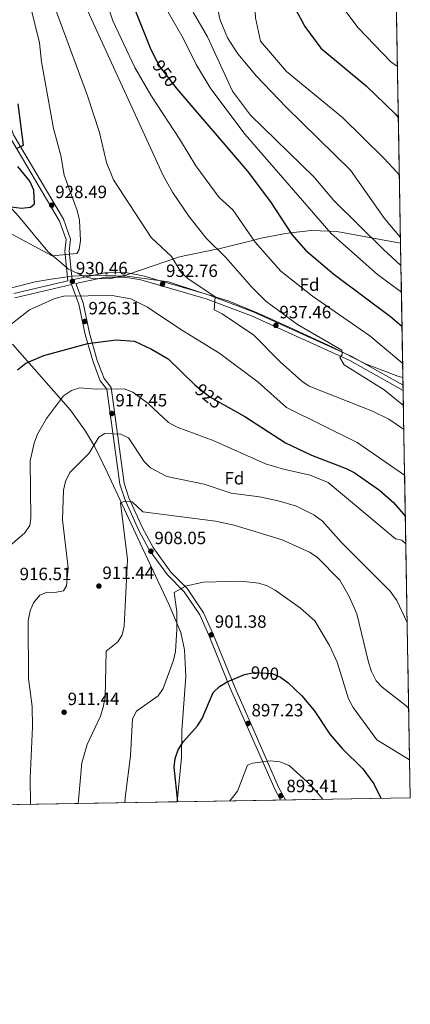
# Model space of a CAD drawing. Extents: x 614416 to 621321, y 724959 to 729702.
# Drawn here: x 621101 to 621321, y 724959 to 725514 of the extents above; entities that cross this region are included whole.
import ezdxf
from ezdxf.enums import TextEntityAlignment as Align

# ---------------------------------------------------------------- set-up
doc = ezdxf.new("R2010")
doc.units = 0
doc.header["$MEASUREMENT"] = 0
doc.linetypes.add('DGN Style 3', pattern=[108.99261800000001, 77.85187, -31.140748])
doc.linetypes.add('DGN Style 5', pattern=[54.496309, 23.355561, -31.140748])
for name, color, linetype in [('Nivel 1', 7, 'Continuous'), ('Nivel 21', 7, 'Continuous'), ('Nivel 22', 7, 'Continuous'), ('Nivel 35', 7, 'Continuous'), ('Nivel 37', 7, 'Continuous'), ('Nivel 4', 7, 'Continuous'), ('Nivel 41', 7, 'Continuous'), ('Nivel 49', 7, 'Continuous'), ('Nivel 5', 7, 'Continuous'), ('Nivel 57', 7, 'Continuous'), ('Nivel 61', 7, 'Continuous'), ('Nivel 7', 7, 'Continuous')]:
    doc.layers.add(name, color=color, linetype=linetype)
doc.styles.add('Style-arial', font='arial.shx', dxfattribs={"bigfont": 'arialbig.shx'})
doc.styles.add('Style-ariali', font='ariali.shx', dxfattribs={"bigfont": 'arialibig.shx'})

# ---------------------------------------------------------------- blocks, each defined once
blk = doc.blocks.new('5PATER')
at = {"layer": 'Nivel 7', "linetype": 'Continuous', "lineweight": 0}
h = blk.add_hatch(color=53, dxfattribs=at)
edge = h.paths.add_edge_path()
edge.add_ellipse((0, 0), major_axis=(-1.095731442945027, -1.110710700472634), ratio=0.9994222409660316, start_angle=0, end_angle=360)

msp = doc.modelspace()

# ---------------------------------------------------------------- linework, layer by layer
at = {"layer": 'Nivel 1', "color": 7, "linetype": 'Continuous', "lineweight": 0}
msp.add_polyline3d([(621068.5320000001, 725352.949, 934.065), (621081.0530000001, 725357.1869999999, 933.331), (621097.3670000001, 725362.8740000001, 931.98), (621109.9029999999, 725366.095, 930.9010000000001), (621118.9029999999, 725367.615, 930.932), (621130.6980000001, 725369.173, 930.493), (621142.7960000001, 725369.8570000001, 931.12), (621161.861, 725369.1799999999, 931.7520000000001), (621185.004, 725365.979, 933.34), (621203.203, 725360.087, 934.535), (621218.7280000001, 725355.3260000001, 935.912), (621235.916, 725348.159, 937.322), (621252.98, 725340.4820000001, 938.623), (621277.3030000001, 725329.2790000001, 939.855), (621296.027, 725319.831, 941.389), (621314.23, 725312.922, 943.417), (621317.054, 725312.169, 943.782)], dxfattribs=at)
at = {"layer": 'Nivel 21', "color": 7, "linetype": 'DGN Style 3', "lineweight": 0}
for points in [[(621074.9439999999, 725529.7490000001, 919.095), (621078.967, 725512.564, 919.628), (621082.1159999999, 725494.402, 920.963), (621086.3859999999, 725485.747, 921.23), (621090.3770000001, 725469.882, 922.564), (621097.7010000001, 725448.888, 923.898), (621125.8800000001, 725401.331, 928.9680000000001), (621129.922, 725390.159, 930.0360000000001), (621129.1640000001, 725383.3219999999, 930.5690000000001), (621130.8500000001, 725367.25, 930.5690000000001)], [(621317.1810000001, 725304.9610000001, 942.6700000000001), (621287.0560000001, 725321.879, 940.176), (621231.7490000001, 725346.9240000001, 936.173), (621206.2609999999, 725356.5449999999, 934.3050000000001), (621169.533, 725367.2579999999, 931.904), (621160.521, 725368.7679999999, 931.6370000000001), (621149.4990000001, 725368.6140000001, 931.37), (621132.8740000001, 725365.1200000001, 931.235), (621137.0260000001, 725354.1810000001, 928.701), (621140.6089999999, 725337.0819999999, 925.499), (621144.967, 725321.8049999999, 923.631), (621148.78, 725311.658, 921.763), (621152.69, 725306.592, 920.162), (621160.139, 725252.6769999999, 910.822), (621162.702, 725244.547, 909.755), (621170.395, 725227.665, 909.221), (621176.3300000001, 725216.5989999999, 907.8870000000001), (621186.4280000001, 725202.7080000001, 906.8190000000001), (621195.7479999999, 725193.23, 905.2180000000001), (621204.815, 725179.824, 904.1510000000001), (621210.033, 725168.1000000001, 901.482), (621222.125, 725138.243, 899.3480000000001), (621234.602, 725110.077, 896.145), (621247.071, 725081.5279999999, 894.011), (621250.979, 725074.4569999999, 893.875)], [(621130.399, 725364.5970000001, 931.3290000000001), (621098.5430000001, 725357.1000000001, 931.37)]]:
    msp.add_polyline3d(points, dxfattribs=at)
at = {"layer": 'Nivel 21', "color": 7, "linetype": 'Continuous', "lineweight": 0}
for points in [[(621095.422, 725447.8289999999, 923.898), (621123.6089999999, 725400.26, 928.9680000000001), (621127.3729999999, 725389.8559999999, 930.0360000000001), (621126.649, 725383.3289999999, 930.5690000000001), (621128.3940000001, 725366.6939999999, 930.5690000000001), (621097.916, 725359.521, 931.37)], [(621317.1300000001, 725307.8570000001, 942.558), (621288.185, 725324.112, 940.176), (621232.7080000001, 725349.2350000001, 936.173), (621207.054, 725358.9180000001, 934.3050000000001), (621170.092, 725369.699, 931.904), (621160.712, 725371.271, 931.6370000000001), (621149.2220000001, 725371.111, 931.37), (621130.8500000001, 725367.25, 930.5690000000001)], [(621130.399, 725364.5970000001, 931.3290000000001), (621134.619, 725353.476, 928.701), (621138.1799999999, 725336.4809999999, 925.499), (621142.5900000001, 725321.0220000001, 923.631), (621146.571, 725310.4269999999, 921.763), (621150.3049999999, 725305.591, 920.162), (621157.692, 725252.1259999999, 910.822), (621160.3630000001, 725243.6499999999, 909.755), (621168.1540000001, 725226.554, 909.221), (621174.2069999999, 725215.2679999999, 907.8870000000001), (621184.5149999999, 725201.087, 906.8190000000001), (621193.8049999999, 725191.6410000001, 905.2180000000001), (621202.6200000001, 725178.6070000001, 904.1510000000001), (621207.7320000001, 725167.1229999999, 901.482), (621219.8219999999, 725137.2679999999, 899.3480000000001), (621232.3130000001, 725109.0700000001, 896.145), (621244.8260000001, 725080.4210000001, 894.011), (621248.149, 725074.408, 893.8960000000001)]]:
    msp.add_polyline3d(points, dxfattribs=at)
at = {"layer": 'Nivel 22', "color": 30, "linetype": 'DGN Style 5', "lineweight": 30, "flags": 128}
for points, elevation in [([(621251.247, 725529.622), (621260.264, 725512.6540000001)], 975), ([(621178.5430000001, 725490.3160000001), (621180.2309999999, 725487.1529999999), (621187.0619999999, 725478.021), (621189.825, 725474.791)], 950), ([(621200.9569999999, 725307.2), (621208.2380000001, 725301.3330000001), (621216.953, 725296.4299999999)], 925), ([(621229.72, 725145.432), (621233.02, 725146.121), (621243.413, 725145.5), (621248.0220000001, 725143.564), (621248.7990000001, 725142.994)], 900)]:
    msp.add_lwpolyline(points, dxfattribs=dict(at, elevation=elevation))
at = {"layer": 'Nivel 35', "color": 92, "linetype": 'DGN Style 3', "lineweight": 0}
for points in [[(621315.73, 725387.7490000001, 967.831), (621279.8759999999, 725394.415, 961.427), (621275.5279999999, 725394.574, 960.663), (621265.426, 725394.943, 958.888), (621253.9809999999, 725393.6939999999, 956.8670000000001), (621250.919, 725393.3600000001, 956.326), (621236.3740000001, 725390.402, 953.719), (621233.068, 725389.587, 953.1220000000001), (621212.5819999999, 725384.5390000001, 949.417), (621212.098, 725384.4199999999, 949.3290000000001), (621191.1669999999, 725380.1370000001, 945.578), (621161.619, 725369.94, 940.089), (621151.8130000001, 725367.8200000001, 938.327), (621142.1270000001, 725367.9180000001, 936.626), (621137.402, 725369.078, 935.772), (621128.5430000001, 725373.413, 934.04), (621117.1799999999, 725383.1780000001, 931.409), (621100.6669999999, 725402.9480000001, 926.886), (621090.0560000001, 725414.4439999999, 925.375), (621069.71, 725435.469, 918.427), (621054.1359999999, 725454.145, 912.005), (621002.493, 725534.8360000001, 896.096)], [(621097.2609999999, 725330.899, 926.258), (621129.78, 725293.875, 915.865), (621138.3829999999, 725281.9990000001, 913.124), (621143.4240000001, 725273.5789999999, 911.4780000000001), (621150.5320000001, 725258.8430000001, 909.283), (621158.932, 725240.7380000001, 907.899), (621170.3470000001, 725216.1259999999, 907.246), (621185.193, 725184.7010000001, 907.554), (621191.9310000001, 725168.598, 907.0840000000001), (621194.1159999999, 725158.8319999999, 906.566), (621194.841, 725143.8910000001, 905.6560000000001), (621192.5959999999, 725113.591, 903.804), (621192.3600000001, 725098.3530000001, 903.104), (621189.8770000001, 725073.4010000001, 902.614)]]:
    msp.add_polyline3d(points, dxfattribs=at)
at = {"layer": 'Nivel 4', "color": 30, "linetype": 'Continuous', "lineweight": 30, "flags": 128}
for points, elevation in [([(621160.8130000001, 725532.754), (621175.023, 725496.913), (621178.5430000001, 725490.3160000001)], 950), ([(621260.264, 725512.6540000001), (621261.7409999999, 725509.875), (621270.7390000001, 725497.6950000001), (621296.3840000001, 725476.3770000001), (621312.7080000001, 725460.737), (621314.49, 725458.473)], 975), ([(621189.825, 725474.791), (621229.379, 725428.548), (621242.5260000001, 725411.065), (621254.578, 725392.7890000001), (621262.1370000001, 725383.966), (621278.1710000001, 725370.358), (621310.0009999999, 725346.47), (621316.551, 725340.8640000001)], 950), ([(621099.841, 725441.396), (621103.318, 725442.9750000001), (621100.375, 725466.257)], 925), ([(621096.584, 725408.338), (621102.28, 725407.5430000001), (621107.254, 725408.0349999999), (621109.6780000001, 725410.051), (621109.135, 725417.6950000001), (621106.879, 725422.692), (621100.206, 725430.9070000001)], 925), ([(621100.0860000001, 725316.605), (621104.6740000001, 725320.226), (621114.7790000001, 725324.6300000001), (621139.672, 725331.3459999999), (621155.5009999999, 725333.4890000001), (621165.939, 725332.6840000001), (621175.5079999999, 725328.2069999999), (621184.7679999999, 725322.6510000001), (621199.8360000001, 725308.1030000001), (621200.9569999999, 725307.2)], 925), ([(621216.953, 725296.4299999999), (621227.96, 725290.2380000001), (621251.013, 725275.3640000001), (621265.628, 725268.5160000001), (621285.1000000001, 725260.9709999999), (621289.547, 725258.6799999999), (621303.8530000001, 725248.77), (621311.8200000001, 725241.9269999999), (621318.425, 725233.976)], 925), ([(621190.288, 725073.408), (621188.2860000001, 725092.81), (621188.854, 725097.7760000001), (621190.577, 725102.5419999999), (621193.548, 725107.3530000001), (621201.2990000001, 725116.0560000001), (621203.9439999999, 725120.2990000001), (621210.1089999999, 725134.98), (621213.78, 725138.311), (621218.051, 725140.9110000001), (621227.783, 725145.0279999999), (621229.72, 725145.432)], 900), ([(621248.7990000001, 725142.994), (621252.169, 725140.5190000001), (621260.0930000001, 725133.051), (621266.986, 725124.73), (621275.916, 725111.409), (621282.8060000001, 725103.3060000001), (621294.5519999999, 725091.882), (621300.6769999999, 725083.5530000001), (621304.6240000001, 725075.3840000001)], 900)]:
    msp.add_lwpolyline(points, dxfattribs=dict(at, elevation=elevation))
at = {"layer": 'Nivel 49', "color": 7, "linetype": 'Continuous', "lineweight": 0, "extrusion": (-0.003122358887475329, 0.1781268929100426, 0.9840025715907413), "elevation": 128223.4433857514, "flags": 128}
msp.add_lwpolyline([(-633933.5563230179, -703521.4734942862), (-633933.5563230179, -702786.279159971)], dxfattribs=at)
at = {"layer": 'Nivel 49', "color": 7, "linetype": 'Continuous', "lineweight": 0, "extrusion": (-0.09814940565242532, -0.164335992410692, 0.9815092336643954), "elevation": -179239.1501733491, "flags": 128}
msp.add_lwpolyline([(161472.16025159, 924132.9059991236), (161636.8773312477, 923862.7858150667), (161525.2955990828, 923792.1956607879)], dxfattribs=at)
at = {"layer": 'Nivel 49', "color": 7, "linetype": 'Continuous', "lineweight": 0, "extrusion": (0.231427364497989, 0.00399820426297633, 0.972843969670464), "elevation": 147537.430236629, "flags": 128}
msp.add_lwpolyline([(714234.9690414723, -616206.3213847405), (714234.9690414723, -615977.2772084186)], dxfattribs=at)
at = {"layer": 'Nivel 5', "color": 30, "linetype": 'Continuous', "lineweight": 0, "flags": 128}
for points, elevation in [([(621315.673, 725390.9950000001), (621306.723, 725401.7620000001), (621287.435, 725428.9310000001), (621251.31, 725464.4739999999), (621234.666, 725481.871), (621224.1070000001, 725494.405), (621218.29, 725503.4029999999), (621213.997, 725513.94), (621211.973, 725524.2239999999), (621209.185, 725552.433), (621209.334, 725558.476), (621212.831, 725574.2650000001), (621213.9369999999, 725584.5460000001), (621216.31, 725589.585), (621219.615, 725593.8970000001), (621224.202, 725597.7069999999), (621242.842, 725609.335), (621273.3200000001, 725630.388), (621307.156, 725649.7690000001), (621311.0689999999, 725653.6200000001)], 965), ([(621315.0590000001, 725425.99), (621313.909, 725427.4410000001), (621306.362, 725435.6440000001), (621282.923, 725458.6240000001), (621251.541, 725484.439), (621236.916, 725501.5549999999), (621234.0020000001, 725514.6799999999), (621233.439, 725525.4340000001), (621230.301, 725536.3570000001), (621229.8899999999, 725546.9280000001), (621232.6170000001, 725574.212), (621234.288, 725579.81), (621240.425, 725588.129), (621244.6710000001, 725591.75), (621276.976, 725612.3200000001), (621294.0760000001, 725627.537), (621311.3589999999, 725637.111)], 970), ([(621313.986, 725487.2069999999), (621310.3060000001, 725489.916), (621291.8119999999, 725509.1030000001), (621278.632, 725526.7039999999), (621275.9450000001, 725531.852), (621274.504, 725536.642), (621273.102, 725547.663), (621272.3740000001, 725568.5320000001), (621273.952, 725573.267), (621276.7220000001, 725578.212), (621279.987, 725582.0090000001), (621293.8090000001, 725591.4580000001), (621308.8319999999, 725613.007), (621311.743, 725615.206)], 980), ([(621317.564, 725283.0719999999), (621317.4469999999, 725283.1969999999), (621309.148, 725288.8300000001), (621299.9010000001, 725293.2069999999), (621264.3119999999, 725307.382), (621260.125, 725310.1159999999), (621247.9040000001, 725320.95), (621233.0149999999, 725336.01), (621215.2110000001, 725348.129), (621210.7390000001, 725350.389), (621211.361, 725357.6950000001), (621195.915, 725367.9750000001), (621192.212, 725371.3360000001), (621186.6699999999, 725380.308), (621175.2520000001, 725391.041), (621154.0419999999, 725423.4709999999), (621150.0989999999, 725433.284), (621146.2380000001, 725450.1440000001), (621139.3929999999, 725470.709), (621114.5120000001, 725538.466)], 935), ([(621316.916, 725320.068), (621298.4140000001, 725335.6140000001), (621266.1229999999, 725357.9099999999), (621248.217, 725372.0900000001), (621233.838, 725388.486), (621221.175, 725406.585), (621213.5360000001, 725413.4750000001), (621200.389, 725431.3289999999), (621191.882, 725445.6400000001), (621175.021, 725471.2039999999), (621166.0590000001, 725486.821), (621153.7409999999, 725512.9199999999), (621148.6429999999, 725528.6640000001)], 945), ([(621091.538, 725395.737), (621119.5120000001, 725380.713), (621133.51, 725382.0789999999), (621134.7660000001, 725384.314), (621135.544, 725389.257), (621134.8659999999, 725400.712), (621133.588, 725406.1599999999), (621126.2779999999, 725426.1140000001), (621124.412, 725437.1869999999), (621120.3119999999, 725452.4040000001), (621113.514, 725489.834), (621112.3800000001, 725500.6400000001), (621106.1610000001, 725525.9040000001)], 930.0000000000001), ([(621317.331, 725296.4099999999), (621306.45, 725305.2919999999), (621283.936, 725319.3459999999), (621281.578, 725323.4720000001), (621282.868, 725325.02), (621282.723, 725327.642), (621257.632, 725341.9839999999), (621239.902, 725355.163), (621231.835, 725363.227), (621217.3929999999, 725379.8600000001), (621206.3119999999, 725390.638), (621196.5220000001, 725403.067), (621187.2779999999, 725416.4720000001), (621182.111, 725425.959), (621138.4210000001, 725520.899)], 940), ([(621316.21, 725360.324), (621302.72, 725370.1880000001), (621276.672, 725393.2550000001), (621228.2350000001, 725449.0970000001), (621208.858, 725474.7350000001), (621200.54, 725488.382), (621193.342, 725503.1570000001), (621184.885, 725517.933)], 955), ([(621315.9469999999, 725375.344), (621305.871, 725384.369), (621278.1610000001, 725411.858), (621266.935, 725425.148), (621231.2960000001, 725459.8500000001), (621221.06, 725473.4809999999), (621206.919, 725504.004), (621198.9650000001, 725517.885)], 960), ([(621090.0860000001, 725337.4269999999), (621106.852, 725350.2309999999), (621120.9720000001, 725356.767), (621126.094, 725357.932), (621153.415, 725358.4210000001), (621163.827, 725356.4880000001), (621173.2620000001, 725351.7679999999), (621191.3970000001, 725339.558), (621213.8800000001, 725325.757), (621235.487, 725309.523), (621251.5700000001, 725295.2490000001), (621291.2080000001, 725275.6170000001), (621318.017, 725257.264)], 930), ([(621091.5689999999, 725213.9369999999), (621104.209, 725224.8), (621107.0079999999, 725228.9439999999), (621107.592, 725233.0460000001), (621107.1440000001, 725265.287), (621109.3929999999, 725275.3300000001), (621111.308, 725280.321), (621116.283, 725289.1950000001), (621125.9850000001, 725301.841), (621130.423, 725304.963), (621135.209, 725306.4539999999), (621144.263, 725305.693), (621160.034, 725305.922), (621164.9809999999, 725303.913), (621173.595, 725297.584), (621185.01, 725286.865), (621189.99, 725284.1810000001), (621210.2, 725276.7039999999), (621239.716, 725263.658), (621249.723, 725260.5419999999), (621264.7760000001, 725257.311), (621275.0009999999, 725253.081), (621312.827, 725221.3589999999), (621316.335, 725220.6429999999), (621318.696, 725218.5460000001)], 920), ([(621107.3570000001, 725071.976), (621107.2209999999, 725086.669), (621108.459, 725115.5449999999), (621108.3, 725127.021), (621106.1270000001, 725142.6780000001), (621106.1000000001, 725175.1969999999), (621107.2250000001, 725180.788), (621109.061, 725185.4269999999), (621112.577, 725189.7550000001), (621116.6969999999, 725191.4140000001), (621121.0730000001, 725191.1470000001), (621125.9550000001, 725192.152), (621127.689, 725194.8459999999), (621128.53, 725205.1329999999), (621125.419, 725232.1699999999), (621125.956, 725248.8230000001), (621127.068, 725253.696), (621129.5349999999, 725258.7110000001), (621140.328, 725269.5320000001), (621145.7649999999, 725278.6130000001), (621149.2350000001, 725280.629), (621158.148, 725280.371), (621162.4950000001, 725278.189), (621171.4240000001, 725264.977), (621174.9340000001, 725261.4169999999), (621184.1470000001, 725256.5630000001), (621205.206, 725252.111), (621220.317, 725247.0730000001), (621236.1969999999, 725244.9979999999), (621246.8319999999, 725242.7409999999), (621257.038, 725239.8219999999), (621266.9439999999, 725234.932), (621271.8030000001, 725231.392), (621282.277, 725219.473), (621309.936, 725191.95), (621313.5279999999, 725186.6059999999), (621319.4709999999, 725174.318)], 915), ([(621134.1410000001, 725072.4380000001), (621134.3940000001, 725074.256), (621136.297, 725095.291), (621139.1680000001, 725105.5860000001), (621146.7450000001, 725121.5419999999), (621148.314, 725126.592), (621149.331, 725132.0719999999), (621149.997, 725158.1529999999), (621156.4380000001, 725163.4340000001), (621159.006, 725167.405), (621160.1329999999, 725172.2760000001), (621162.0260000001, 725209.831), (621158.061, 725241.6799999999), (621159.8230000001, 725242.406), (621164.527, 725242.1429999999), (621170.615, 725236.6529999999), (621211.5730000001, 725231.3189999999), (621222.0970000001, 725229.1699999999), (621249.104, 725220.8), (621264.5050000001, 725213.7990000001), (621268.6710000001, 725211.0290000001), (621281.4469999999, 725198.1840000001), (621286.8219999999, 725188.967), (621291.112, 725179.244), (621297.7209999999, 725151.952), (621299.3260000001, 725146.618), (621302.02, 725141.5179999999), (621305.368, 725137.8019999999), (621318.8330000001, 725127.3219999999), (621320.321, 725125.7930000001)], 910), ([(621160.4380000001, 725072.8929999999), (621160.8019999999, 725077.0889999999), (621163.669, 725099.2579999999), (621164.8, 725120.152), (621167.037, 725124.337), (621179.2690000001, 725133.034), (621182.098, 725137.173), (621187.845, 725153.048), (621189.017, 725157.916), (621189.791, 725170.3459999999), (621189.6540000001, 725180.371), (621188.2990000001, 725191.2039999999), (621194.6980000001, 725194.791), (621204.5320000001, 725196.977), (621225.8130000001, 725197.629), (621235.8870000001, 725196.4569999999), (621240.6440000001, 725194.9180000001), (621245.1130000001, 725192.4990000001), (621259.3659999999, 725182.354), (621267.446, 725175.142), (621275.619, 725161.264), (621279.9469999999, 725151.9990000001), (621286.3570000001, 725131.274), (621288.9369999999, 725126.419), (621302.3729999999, 725108.1810000001), (621320.828, 725096.892)], 905), ([(621219.578, 725073.9140000001), (621223.844, 725079.29), (621229.5179999999, 725094.013), (621232.2649999999, 725095.182), (621242.523, 725096.4180000001), (621247.777, 725095.9439999999), (621252.946, 725093.72), (621265.1229999999, 725082.74), (621271.929, 725074.8189999999)], 895)]:
    msp.add_lwpolyline(points, dxfattribs=dict(at, elevation=elevation))
at = {"layer": 'Nivel 57', "color": 92, "linetype": 'DGN Style 3', "lineweight": 0}
for points in [[(621002.493, 725534.8360000001, 896.096), (621054.1359999999, 725454.145, 912.005), (621069.71, 725435.469, 918.427), (621090.0560000001, 725414.4439999999, 925.375), (621100.6669999999, 725402.9480000001, 926.886), (621117.1799999999, 725383.1780000001, 931.409), (621128.5430000001, 725373.413, 934.04), (621137.402, 725369.078, 935.772), (621142.1270000001, 725367.9180000001, 936.626), (621151.8130000001, 725367.8200000001, 938.327), (621161.619, 725369.94, 940.089), (621191.1669999999, 725380.1370000001, 945.578), (621212.098, 725384.4199999999, 949.3290000000001), (621212.5819999999, 725384.5390000001, 949.417), (621233.068, 725389.587, 953.1220000000001), (621236.3740000001, 725390.402, 953.719), (621250.919, 725393.3600000001, 956.326), (621253.9809999999, 725393.6939999999, 956.8670000000001), (621265.426, 725394.943, 958.888), (621275.5279999999, 725394.574, 960.663), (621279.8759999999, 725394.415, 961.427), (621315.73, 725387.7490000001, 967.831), (621303.051, 726111.071, 836.8530000000001)], [(621097.2609999999, 725330.899, 926.258), (621129.78, 725293.875, 915.865), (621138.3829999999, 725281.9990000001, 913.124), (621143.4240000001, 725273.5789999999, 911.4780000000001), (621150.5320000001, 725258.8430000001, 909.283), (621158.932, 725240.7380000001, 907.899), (621170.3470000001, 725216.1259999999, 907.246), (621185.193, 725184.7010000001, 907.554), (621191.9310000001, 725168.598, 907.0840000000001), (621194.1159999999, 725158.8319999999, 906.566), (621194.841, 725143.8910000001, 905.6560000000001), (621192.5959999999, 725113.591, 903.804), (621192.3600000001, 725098.3530000001, 903.104), (621189.8770000001, 725073.4010000001, 902.614), (621321.2, 725075.6699999999, 916.126), (621315.73, 725387.7490000001, 967.831), (621279.8759999999, 725394.415, 961.427), (621275.5279999999, 725394.574, 960.663), (621265.426, 725394.943, 958.888), (621253.9809999999, 725393.6939999999, 956.8670000000001), (621250.919, 725393.3600000001, 956.326), (621236.3740000001, 725390.402, 953.719), (621233.068, 725389.587, 953.1220000000001), (621212.5819999999, 725384.5390000001, 949.417), (621212.098, 725384.4199999999, 949.3290000000001), (621191.1669999999, 725380.1370000001, 945.578), (621161.619, 725369.94, 940.089), (621151.8130000001, 725367.8200000001, 938.327), (621142.1270000001, 725367.9180000001, 936.626), (621137.402, 725369.078, 935.772), (621128.5430000001, 725373.413, 934.04), (621117.1799999999, 725383.1780000001, 931.409), (621100.6669999999, 725402.9480000001, 926.886)], [(620967.0860000001, 725069.5519999999, 955.629), (621189.8770000001, 725073.4010000001, 902.614), (621192.3600000001, 725098.3530000001, 903.104), (621192.5959999999, 725113.591, 903.804), (621194.841, 725143.8910000001, 905.6560000000001), (621194.1159999999, 725158.8319999999, 906.566), (621191.9310000001, 725168.598, 907.0840000000001), (621185.193, 725184.7010000001, 907.554), (621170.3470000001, 725216.1259999999, 907.246), (621158.932, 725240.7380000001, 907.899), (621150.5320000001, 725258.8430000001, 909.283), (621143.4240000001, 725273.5789999999, 911.4780000000001), (621138.3829999999, 725281.9990000001, 913.124), (621129.78, 725293.875, 915.865), (621097.2609999999, 725330.899, 926.258)]]:
    msp.add_polyline3d(points, dxfattribs=at)
at = {"layer": 'Nivel 61', "color": 7, "linetype": 'Continuous', "lineweight": 0, "flags": 128}
msp.add_lwpolyline([(614415.51, 729586.01), (617827.8, 729643.3300000001), (621240.0700000001, 729702.3300000001), (621280.6499999999, 727389), (621321.2, 725075.6699999999), (617906.6300000001, 725016.6799999999), (614492.04, 724959.3600000001), (614453.79, 727272.6799999999)], close=True, dxfattribs=at)

# ---------------------------------------------------------------- block references
at = {"layer": 'Nivel 7', "color": 53, "linetype": 'Continuous', "lineweight": 0}
for p in [(621119.291, 725409.196, 928.4920000000001), (621130.9269999999, 725366.288, 930.46), (621181.6699999999, 725364.807, 932.755), (621137.909, 725343.757, 926.306), (621245.504, 725341.5360000001, 937.455), (621153.1680000001, 725291.936, 917.453), (621175.1240000001, 725214.4099999999, 908.053), (621145.838, 725194.7779999999, 911.441), (621209.119, 725167.331, 901.385), (621126.2749999999, 725123.784, 911.441), (621229.8160000001, 725117.4439999999, 897.232), (621248.237, 725076.7409999999, 893.4060000000001)]:
    msp.add_blockref('5PATER', p, dxfattribs=at)

# ---------------------------------------------------------------- texts
at = {"layer": 'Nivel 37', "color": 92, "linetype": 'Continuous', "lineweight": 0, "style": 'Style-arial'}
for p in [(621264.4309673102, 725364.4950009999, 946.145), (621222.1609673102, 725255.4880009999, 916.8340000000001)]:
    msp.add_text('Fd', height=7.000002, dxfattribs=at).set_placement(p, align=Align.MIDDLE_CENTER)
at = {"layer": 'Nivel 41', "color": 7, "linetype": 'Continuous', "lineweight": 0, "style": 'Style-ariali'}
for s, height, rotation, p in [('950', 7.000002, 306.7975507094403, (621183.040117055, 725483.396680319, 950)), ('925', 7.000002, 321.1395039036519, (621207.6812021709, 725301.782086642, 925)), ('900', 6.999989999999999, 356.5805421581508, (621239.3034220773, 725145.745845299, 900))]:
    msp.add_text(s, height=height, rotation=rotation, dxfattribs=at).set_placement(p, align=Align.MIDDLE_CENTER)
at = {"layer": 'Nivel 41', "color": 7, "linetype": 'Continuous', "lineweight": 0, "style": 'Style-arial'}
for s, p in [('928.49', (621121.2760000001, 725413.196, 928.4920000000001)), ('930.46', (621132.912, 725370.288, 930.46)), ('932.76', (621183.656, 725368.807, 932.755)), ('926.31', (621139.9880000001, 725347.757, 926.306)), ('937.46', (621247.49, 725345.5360000001, 937.455)), ('917.45', (621155.1540000001, 725295.936, 917.453)), ('908.05', (621177.1100000001, 725218.4099999999, 908.053)), ('911.44', (621147.824, 725198.7779999999, 911.441)), ('916.51', (621101.2220000001, 725198.1300000001, 916.511)), ('901.38', (621211.104, 725171.331, 901.385)), ('911.44', (621128.26, 725127.784, 911.441)), ('897.23', (621231.8019999999, 725121.4439999999, 897.232)), ('893.41', (621251.4310000001, 725078.7760000001, 893.4060000000001))]:
    msp.add_text(s, height=7.000002, dxfattribs=at).set_placement(p)

doc.saveas('drawing.dxf')
